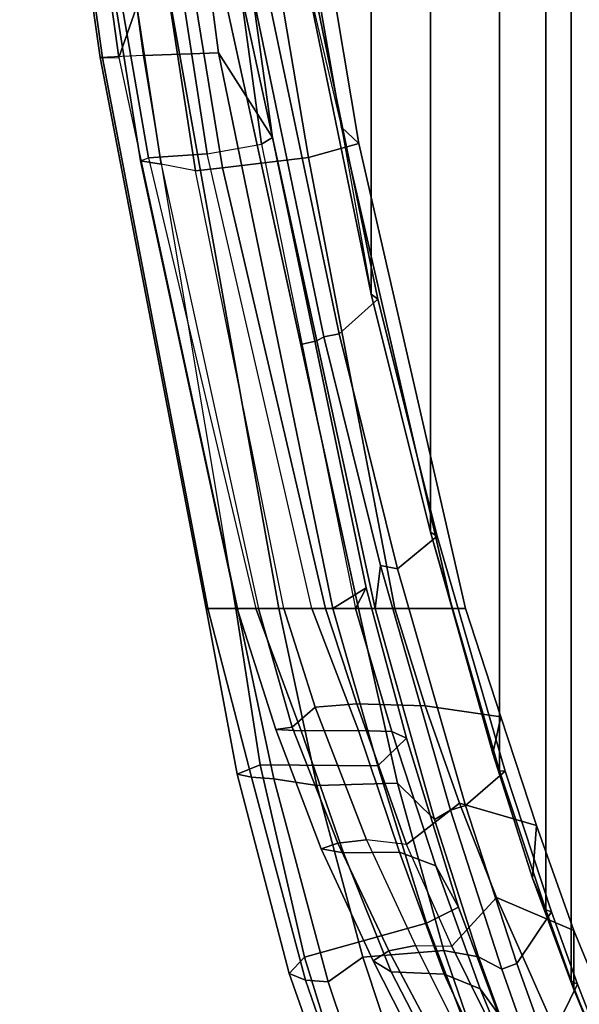
# Model space of a CAD drawing. Units: inches. Extents: x -15.6 to 11.5, y -13.6 to 13.6.
# Drawn here: x -12.4 to -10.1, y -8.3 to -4.4 of the extents above; entities that cross this region are included whole.
import ezdxf

# ---------------------------------------------------------------- set-up
doc = ezdxf.new("R2010")
doc.units = ezdxf.units.IN
doc.header["$MEASUREMENT"] = 0
doc.layers.add('SEAT-FABRICBACK', color=5, linetype='Continuous')
doc.layers.add('SEAT-FRAME', color=5, linetype='Continuous')

msp = doc.modelspace()

# ---------------------------------------------------------------- linework, layer by layer
at = {"layer": 'SEAT-FABRICBACK'}
for points in [[(-10.0369, -8.5182, 36.2485), (-10.0369, 8.5182, 36.2485), (-10.1688, 8.1814, 36.4285), (-10.1688, -8.1814, 36.4285)], [(-10.2705, -7.8999, 36.5461), (-10.1688, -8.1814, 36.4285), (-10.1688, 8.1814, 36.4285), (-10.2705, 7.8999, 36.5461)], [(-10.2705, -7.8999, 36.5461), (-10.2705, 7.8999, 36.5461), (-10.4539, 7.3469, 36.7239), (-10.4539, -7.3469, 36.7239)], [(-10.7288, -6.3972, 36.948), (-10.4539, -7.3469, 36.7239), (-10.4539, 7.3469, 36.7239), (-10.7288, 6.3972, 36.948)], [(-10.7288, -6.3972, 36.948), (-10.7288, 6.3972, 36.948), (-10.965, 5.4495, 37.1366), (-10.965, -5.4495, 37.1366)], [(-11.2286, -4.1664, 37.3464), (-10.965, -5.4495, 37.1366), (-10.965, 5.4495, 37.1366), (-11.2286, 4.1664, 37.3464)]]:
    msp.add_3dface(points, dxfattribs=at)
at = {"layer": 'SEAT-FRAME'}
for points in [[(-12.279, -2.2711, 38.1086), (-11.968, -4.5078, 37.8778), (-11.8063, -4.0464, 37.9631), (-12.0268, -2.2254, 38.1133)], [(-11.8704, -4.5008, 37.0771), (-12.0425, -4.5082, 37.4733), (-12.3622, -2.2696, 37.6995), (-12.1765, -2.2574, 37.3104)], [(-12.0425, -4.5082, 37.4733), (-12.0325, -4.5093, 37.7571), (-12.3461, -2.2724, 37.9861), (-12.3622, -2.2696, 37.6995)], [(-12.0325, -4.5093, 37.7571), (-11.968, -4.5078, 37.8778), (-12.279, -2.2711, 38.1086), (-12.3461, -2.2724, 37.9861)], [(-11.8658, -2.2418, 37.12), (-11.5712, -4.4892, 36.8634), (-11.8704, -4.5008, 37.0771), (-12.1765, -2.2574, 37.3104)], [(-11.6129, -3.0007, 36.7795), (-11.3571, -4.8264, 36.556), (-11.5712, -4.4892, 36.8634), (-11.8658, -2.2418, 37.12)], [(-11.4036, -2.9501, 37.3868), (-11.373, -3.2766, 37.4568), (-11.2286, -4.1664, 37.3464), (-11.0831, -4.7859, 37.1629)], [(-11.0132, -4.8507, 36.5547), (-11.318, -3.0325, 36.576), (-11.4036, -2.9501, 37.3868), (-11.0831, -4.7859, 37.1629)], [(-11.6505, -3.0304, 36.4887), (-11.4004, -4.8535, 36.2884), (-11.3571, -4.8264, 36.556), (-11.6129, -3.0007, 36.7795)], [(-11.6505, -3.0304, 36.4887), (-11.8934, -3.1003, 35.8028), (-11.6171, -4.8909, 35.8704), (-11.4004, -4.8535, 36.2884)], [(-11.0132, -4.8507, 36.5547), (-11.2133, -4.906, 35.9749), (-11.5199, -3.0991, 35.9236), (-11.318, -3.0325, 36.576)], [(-12.1576, -3.1348, 35.4662), (-11.8504, -4.9074, 35.6387), (-11.6171, -4.8909, 35.8704), (-11.8934, -3.1003, 35.8028)], [(-11.5557, -4.9475, 35.4749), (-11.8473, -3.1599, 35.3309), (-11.5199, -3.0991, 35.9236), (-11.2133, -4.906, 35.9749)], [(-12.1576, -3.1348, 35.4662), (-12.1632, -3.147, 35.3393), (-11.8825, -4.9195, 35.5161), (-11.8504, -4.9074, 35.6387)], [(-12.1632, -3.147, 35.3393), (-12.0738, -3.1483, 35.2418), (-11.8001, -4.9331, 35.4183), (-11.8825, -4.9195, 35.5161)], [(-12.0738, -3.1483, 35.2418), (-11.9416, -3.1537, 35.2383), (-11.6628, -4.959, 35.4155), (-11.8001, -4.9331, 35.4183)], [(-11.9416, -3.1537, 35.2383), (-11.8473, -3.1599, 35.3309), (-11.5557, -4.9475, 35.4749), (-11.6628, -4.959, 35.4155)], [(-11.4962, -6.7, 37.5527), (-11.3312, -6.7, 37.5639), (-11.8063, -4.0464, 37.9631), (-11.968, -4.5078, 37.8778)], [(-11.3312, -6.7, 37.5639), (-11.0146, -6.7, 37.4762), (-11.5881, -4.0788, 37.906), (-11.8063, -4.0464, 37.9631)], [(-11.1805, -5.636, 37.61), (-11.5227, -4.0633, 37.8674), (-11.5881, -4.0788, 37.906), (-11.2444, -5.6497, 37.6484)], [(-11.1534, -5.6198, 37.5603), (-11.4243, -4.3095, 37.7763), (-11.5227, -4.0633, 37.8674), (-11.1805, -5.636, 37.61)], [(-11.3671, -4.2961, 37.7575), (-11.0923, -5.6073, 37.5375), (-10.9378, -5.4694, 37.1696), (-11.206, -4.1659, 37.3826)], [(-10.965, -5.4495, 37.1366), (-11.2286, -4.1664, 37.3464), (-11.206, -4.1659, 37.3826), (-10.9378, -5.4694, 37.1696)], [(-11.2286, -4.1664, 37.3464), (-11.0831, -4.7859, 37.1629), (-10.965, -5.4495, 37.1366), (-11.2286, -4.1664, 37.3464)], [(-11.3671, -4.2961, 37.7575), (-11.4243, -4.3095, 37.7763), (-11.1534, -5.6198, 37.5603), (-11.0923, -5.6073, 37.5375)], [(-11.6213, -6.7, 37.173), (-11.5032, -6.7, 36.8596), (-11.8704, -4.5008, 37.0771), (-12.0425, -4.5082, 37.4733)], [(-11.1168, -6.7, 36.5063), (-11.5032, -6.7, 36.8596), (-11.8704, -4.5008, 37.0771), (-11.5712, -4.4892, 36.8634)], [(-10.9851, -6.6185, 36.2856), (-11.1168, -6.7, 36.5063), (-11.5712, -4.4892, 36.8634), (-11.3571, -4.8264, 36.556)], [(-11.6135, -6.7, 37.4677), (-11.6213, -6.7, 37.173), (-12.0425, -4.5082, 37.4733), (-12.0325, -4.5093, 37.7571)], [(-11.4962, -6.7, 37.5527), (-11.6135, -6.7, 37.4677), (-12.0325, -4.5093, 37.7571), (-11.968, -4.5078, 37.8778)], [(-10.6424, -6.7, 36.8026), (-10.5893, -6.7, 36.2791), (-11.0132, -4.8507, 36.5547), (-11.0831, -4.7859, 37.1629)], [(-11.0831, -4.7859, 37.1629), (-10.965, -5.4495, 37.1366), (-10.7288, -6.3972, 36.948), (-10.6424, -6.7, 36.8026)], [(-11.2003, -6.7, 35.8859), (-11.6171, -4.8909, 35.8704), (-11.4004, -4.8535, 36.2884), (-11.0273, -6.7, 36.0766)], [(-11.4004, -4.8535, 36.2884), (-11.0273, -6.7, 36.0766), (-10.9851, -6.6185, 36.2856), (-11.3571, -4.8264, 36.556)], [(-10.8711, -6.7, 35.7927), (-11.2133, -4.906, 35.9749), (-11.0132, -4.8507, 36.5547), (-10.5893, -6.7, 36.2791)], [(-11.8504, -4.9074, 35.6387), (-11.423, -6.7, 35.7773), (-11.2003, -6.7, 35.8859), (-11.6171, -4.8909, 35.8704)], [(-11.4971, -6.7, 35.6392), (-11.8825, -4.9195, 35.5161), (-11.8504, -4.9074, 35.6387), (-11.423, -6.7, 35.7773)], [(-11.8001, -4.9331, 35.4183), (-11.4123, -6.7, 35.5219), (-11.4971, -6.7, 35.6392), (-11.8825, -4.9195, 35.5161)], [(-11.3115, -6.7, 35.5042), (-11.6628, -4.959, 35.4155), (-11.8001, -4.9331, 35.4183), (-11.4123, -6.7, 35.5219)], [(-10.8711, -6.7, 35.7927), (-11.1467, -6.7, 35.5633), (-11.5557, -4.9475, 35.4749), (-11.2133, -4.906, 35.9749)], [(-11.5557, -4.9475, 35.4749), (-11.1467, -6.7, 35.5633), (-11.3115, -6.7, 35.5042), (-11.6628, -4.959, 35.4155)], [(-10.8596, -6.5422, 37.346), (-10.7024, -6.4123, 36.979), (-10.9378, -5.4694, 37.1696), (-11.0923, -5.6073, 37.5375)], [(-10.965, -5.4495, 37.1366), (-10.9378, -5.4694, 37.1696), (-10.7024, -6.4123, 36.979), (-10.7288, -6.3972, 36.948)], [(-11.1805, -5.636, 37.61), (-11.2444, -5.6497, 37.6484), (-11.0146, -6.7, 37.4762), (-10.9489, -6.7, 37.4358)], [(-10.9272, -6.5295, 37.3727), (-11.1534, -5.6198, 37.5603), (-11.1805, -5.636, 37.61), (-10.9489, -6.7, 37.4358)], [(-10.8596, -6.5422, 37.346), (-11.0923, -5.6073, 37.5375), (-11.1534, -5.6198, 37.5603), (-10.9272, -6.5295, 37.3727)], [(-10.8596, -6.5422, 37.346), (-10.5898, -7.484, 37.1209), (-10.4321, -7.3472, 36.7611), (-10.7024, -6.4123, 36.979)], [(-10.4805, -7.277, 36.6656), (-10.6424, -6.7, 36.8026), (-10.7288, -6.3972, 36.948), (-10.4539, -7.3469, 36.7239)], [(-10.4539, -7.3469, 36.7239), (-10.7288, -6.3972, 36.948), (-10.7024, -6.4123, 36.979), (-10.4321, -7.3472, 36.7611)], [(-10.649, -7.5032, 37.1385), (-10.9272, -6.5295, 37.3727), (-10.9489, -6.7, 37.4358), (-10.7131, -7.5399, 37.2205)], [(-10.8596, -6.5422, 37.346), (-10.9272, -6.5295, 37.3727), (-10.649, -7.5032, 37.1385), (-10.5898, -7.484, 37.1209)], [(-11.1168, -6.7, 36.5063), (-10.9851, -6.6185, 36.2856), (-10.8247, -7.217, 36.1937), (-10.9382, -7.327, 36.3624)], [(-10.882, -7.1897, 35.9826), (-10.8247, -7.217, 36.1937), (-10.9851, -6.6185, 36.2856), (-11.0273, -6.7, 36.0766)], [(-11.4975, -7.3599, 37.2273), (-11.4405, -7.372, 37.3635), (-11.6135, -6.7, 37.4677), (-11.6213, -6.7, 37.173)], [(-11.4057, -7.3223, 36.8365), (-11.4975, -7.3599, 37.2273), (-11.6213, -6.7, 37.173), (-11.5032, -6.7, 36.8596)], [(-11.4405, -7.372, 37.3635), (-11.3517, -7.3788, 37.4112), (-11.4962, -6.7, 37.5527), (-11.6135, -6.7, 37.4677)], [(-11.4057, -7.3223, 36.8365), (-11.5032, -6.7, 36.8596), (-11.1168, -6.7, 36.5063), (-10.9382, -7.327, 36.3624)], [(-11.3437, -7.182, 35.5991), (-11.243, -7.1873, 35.7385), (-11.423, -6.7, 35.7773), (-11.4971, -6.7, 35.6392)], [(-11.3437, -7.182, 35.5991), (-11.4971, -6.7, 35.6392), (-11.4123, -6.7, 35.5219), (-11.2791, -7.1726, 35.4934)], [(-11.4962, -6.7, 37.5527), (-11.3517, -7.3788, 37.4112), (-11.1806, -7.4047, 37.4183), (-11.3312, -6.7, 37.5639)], [(-11.0148, -7.1853, 35.844), (-11.2003, -6.7, 35.8859), (-11.423, -6.7, 35.7773), (-11.243, -7.1873, 35.7385)], [(-11.4123, -6.7, 35.5219), (-11.3115, -6.7, 35.5042), (-11.1869, -7.0933, 35.4706), (-11.2791, -7.1726, 35.4934)], [(-11.3312, -6.7, 37.5639), (-11.1806, -7.4047, 37.4183), (-10.8594, -7.3958, 37.3313), (-11.0146, -6.7, 37.4762)], [(-11.1467, -6.7, 35.5633), (-11.0217, -7.0796, 35.5368), (-11.1869, -7.0933, 35.4706), (-11.3115, -6.7, 35.5042)], [(-11.0148, -7.1853, 35.844), (-10.882, -7.1897, 35.9826), (-11.0273, -6.7, 36.0766), (-11.2003, -6.7, 35.8859)], [(-11.1467, -6.7, 35.5633), (-10.8711, -6.7, 35.7927), (-10.7503, -7.0881, 35.72), (-11.0217, -7.0796, 35.5368)], [(-11.0146, -6.7, 37.4762), (-10.8594, -7.3958, 37.3313), (-10.7131, -7.5399, 37.2205), (-10.9489, -6.7, 37.4358)], [(-10.5893, -6.7, 36.2791), (-10.4491, -7.1314, 36.214), (-10.7503, -7.0881, 35.72), (-10.8711, -6.7, 35.7927)], [(-10.5893, -6.7, 36.2791), (-10.6424, -6.7, 36.8026), (-10.4805, -7.277, 36.6656), (-10.4491, -7.1314, 36.214)], [(-11.1869, -7.0933, 35.4706), (-11.0217, -7.0796, 35.5368), (-10.8237, -7.6398, 35.4139), (-10.9834, -7.6203, 35.3809)], [(-11.0217, -7.0796, 35.5368), (-10.7503, -7.0881, 35.72), (-10.6134, -7.4751, 35.6366), (-10.8237, -7.6398, 35.4139)], [(-10.7503, -7.0881, 35.72), (-10.4491, -7.1314, 36.214), (-10.3072, -7.5635, 36.0777), (-10.6134, -7.4751, 35.6366)], [(-11.2791, -7.1726, 35.4934), (-11.1869, -7.0933, 35.4706), (-10.9834, -7.6203, 35.3809), (-11.0975, -7.6347, 35.4074)], [(-10.3072, -7.5635, 36.0777), (-10.4491, -7.1314, 36.214), (-10.4805, -7.277, 36.6656), (-10.3228, -7.7732, 36.512)], [(-11.3437, -7.182, 35.5991), (-11.2791, -7.1726, 35.4934), (-11.0975, -7.6347, 35.4074), (-11.1633, -7.6573, 35.506)], [(-11.1633, -7.6573, 35.506), (-11.0751, -7.6728, 35.6425), (-11.243, -7.1873, 35.7385), (-11.3437, -7.182, 35.5991)], [(-10.8519, -7.6698, 35.7403), (-11.0148, -7.1853, 35.844), (-11.243, -7.1873, 35.7385), (-11.0751, -7.6728, 35.6425)], [(-10.8519, -7.6698, 35.7403), (-10.7078, -7.7242, 35.853), (-10.882, -7.1897, 35.9826), (-11.0148, -7.1853, 35.844)], [(-10.882, -7.1897, 35.9826), (-10.7078, -7.7242, 35.853), (-10.6175, -7.8886, 36.0022), (-10.8247, -7.217, 36.1937)], [(-10.7449, -7.9528, 36.1667), (-10.9382, -7.327, 36.3624), (-10.8247, -7.217, 36.1937), (-10.6175, -7.8886, 36.0022)], [(-10.4805, -7.277, 36.6656), (-10.4539, -7.3469, 36.7239), (-10.2705, -7.8999, 36.5461), (-10.3228, -7.7732, 36.512)], [(-11.4057, -7.3223, 36.8365), (-11.2293, -8.088, 36.7175), (-11.2907, -8.1532, 37.0067), (-11.4975, -7.3599, 37.2273)], [(-11.4057, -7.3223, 36.8365), (-10.9382, -7.327, 36.3624), (-10.7449, -7.9528, 36.1667), (-11.2293, -8.088, 36.7175)], [(-11.4975, -7.3599, 37.2273), (-11.2907, -8.1532, 37.0067), (-11.2264, -8.1797, 37.1368), (-11.4405, -7.372, 37.3635)], [(-10.3849, -8.1132, 36.9194), (-10.2476, -7.908, 36.5831), (-10.4321, -7.3472, 36.7611), (-10.5898, -7.484, 37.1209)], [(-10.4539, -7.3469, 36.7239), (-10.4321, -7.3472, 36.7611), (-10.2476, -7.908, 36.5831), (-10.2705, -7.8999, 36.5461)], [(-11.4405, -7.372, 37.3635), (-11.2264, -8.1797, 37.1368), (-11.1351, -8.1862, 37.1795), (-11.3517, -7.3788, 37.4112)], [(-11.1351, -8.1862, 37.1795), (-10.998, -8.0877, 37.2261), (-11.1806, -7.4047, 37.4183), (-11.3517, -7.3788, 37.4112)], [(-10.998, -8.0877, 37.2261), (-10.6761, -8.0615, 37.1396), (-10.8594, -7.3958, 37.3313), (-11.1806, -7.4047, 37.4183)], [(-10.6761, -8.0615, 37.1396), (-10.5383, -8.0863, 37.0369), (-10.7131, -7.5399, 37.2205), (-10.8594, -7.3958, 37.3313)], [(-10.6442, -8.0445, 35.2548), (-10.8237, -7.6398, 35.4139), (-10.6134, -7.4751, 35.6366), (-10.4662, -7.8503, 35.5185)], [(-10.4662, -7.8503, 35.5185), (-10.6134, -7.4751, 35.6366), (-10.3072, -7.5635, 36.0777), (-10.1591, -7.9817, 35.9142)], [(-10.649, -7.5032, 37.1385), (-10.7131, -7.5399, 37.2205), (-10.5383, -8.0863, 37.0369), (-10.4456, -8.135, 36.9389)], [(-10.3849, -8.1132, 36.9194), (-10.5898, -7.484, 37.1209), (-10.649, -7.5032, 37.1385), (-10.4456, -8.135, 36.9389)], [(-10.3072, -7.5635, 36.0777), (-10.3228, -7.7732, 36.512), (-10.1585, -8.2164, 36.3184), (-10.1591, -7.9817, 35.9142)], [(-10.956, -8.1028, 35.3292), (-11.1633, -7.6573, 35.506), (-11.0975, -7.6347, 35.4074), (-10.8942, -8.0626, 35.2441)], [(-10.8942, -8.0626, 35.2441), (-11.0975, -7.6347, 35.4074), (-10.9834, -7.6203, 35.3809), (-10.7886, -8.0408, 35.2178)], [(-10.8237, -7.6398, 35.4139), (-10.9834, -7.6203, 35.3809), (-10.7886, -8.0408, 35.2178), (-10.6442, -8.0445, 35.2548)], [(-11.0751, -7.6728, 35.6425), (-11.1633, -7.6573, 35.506), (-10.956, -8.1028, 35.3292), (-10.8855, -8.1465, 35.4591)], [(-10.8519, -7.6698, 35.7403), (-11.0751, -7.6728, 35.6425), (-10.8855, -8.1465, 35.4591), (-10.6746, -8.1558, 35.5409)], [(-10.7078, -7.7242, 35.853), (-10.8519, -7.6698, 35.7403), (-10.6746, -8.1558, 35.5409), (-10.5315, -8.2143, 35.6306)], [(-10.5315, -8.2143, 35.6306), (-10.4588, -8.3151, 35.7967), (-10.6175, -7.8886, 36.0022), (-10.7078, -7.7242, 35.853)], [(-10.1585, -8.2164, 36.3184), (-10.3228, -7.7732, 36.512), (-10.2705, -7.8999, 36.5461), (-10.1688, -8.1814, 36.4285)], [(-10.6442, -8.0445, 35.2548), (-10.4662, -7.8503, 35.5185), (-10.1727, -8.5113, 35.108), (-10.4514, -8.4324, 34.9816)], [(-10.4662, -7.8503, 35.5185), (-10.1591, -7.9817, 35.9142), (-9.8486, -8.7329, 35.4638), (-10.1727, -8.5113, 35.108)], [(-10.7449, -7.9528, 36.1667), (-10.6175, -7.8886, 36.0022), (-10.4588, -8.3151, 35.7967), (-10.5696, -8.4126, 35.9542)], [(-10.3849, -8.1132, 36.9194), (-10.2662, -8.4439, 36.7769), (-10.1438, -8.1946, 36.4589), (-10.2476, -7.908, 36.5831)], [(-10.1688, -8.1814, 36.4285), (-10.2705, -7.8999, 36.5461), (-10.2476, -7.908, 36.5831), (-10.1438, -8.1946, 36.4589)], [(-11.0327, -8.7272, 36.5275), (-11.2293, -8.088, 36.7175), (-10.7449, -7.9528, 36.1667), (-10.5696, -8.4126, 35.9542)], [(-9.8486, -8.7329, 35.4638), (-10.1591, -7.9817, 35.9142), (-10.1585, -8.2164, 36.3184), (-9.816, -8.9932, 35.7816)], [(-10.998, -8.0877, 37.2261), (-10.7833, -8.7368, 36.9749), (-10.4638, -8.6784, 36.8893), (-10.6761, -8.0615, 37.1396)], [(-10.956, -8.1028, 35.3292), (-10.8942, -8.0626, 35.2441), (-10.7123, -8.4041, 34.9998), (-10.7973, -8.4148, 35.1011)], [(-10.8942, -8.0626, 35.2441), (-10.7886, -8.0408, 35.2178), (-10.6021, -8.4128, 34.954), (-10.7123, -8.4041, 34.9998)], [(-10.7886, -8.0408, 35.2178), (-10.6442, -8.0445, 35.2548), (-10.4514, -8.4324, 34.9816), (-10.6021, -8.4128, 34.954)], [(-10.6761, -8.0615, 37.1396), (-10.4638, -8.6784, 36.8893), (-10.3264, -8.6638, 36.7823), (-10.5383, -8.0863, 37.0369)], [(-11.0327, -8.7272, 36.5275), (-11.0509, -8.835, 36.7475), (-11.2907, -8.1532, 37.0067), (-11.2293, -8.088, 36.7175)], [(-11.1351, -8.1862, 37.1795), (-10.934, -8.7871, 36.94), (-10.7833, -8.7368, 36.9749), (-10.998, -8.0877, 37.2261)], [(-10.8855, -8.1465, 35.4591), (-10.956, -8.1028, 35.3292), (-10.7973, -8.4148, 35.1011), (-10.7414, -8.4231, 35.2801)], [(-10.3265, -8.4707, 36.7964), (-10.4456, -8.135, 36.9389), (-10.5383, -8.0863, 37.0369), (-10.3264, -8.6638, 36.7823)], [(-10.5428, -8.4408, 35.3591), (-10.6746, -8.1558, 35.5409), (-10.8855, -8.1465, 35.4591), (-10.7414, -8.4231, 35.2801)], [(-10.3849, -8.1132, 36.9194), (-10.4456, -8.135, 36.9389), (-10.3265, -8.4707, 36.7964), (-10.2662, -8.4439, 36.7769)], [(-11.0509, -8.835, 36.7475), (-10.9997, -8.8343, 36.8639), (-11.2264, -8.1797, 37.1368), (-11.2907, -8.1532, 37.0067)], [(-10.9997, -8.8343, 36.8639), (-10.934, -8.7871, 36.94), (-11.1351, -8.1862, 37.1795), (-11.2264, -8.1797, 37.1368)], [(-10.4076, -8.5147, 35.4472), (-10.5315, -8.2143, 35.6306), (-10.6746, -8.1558, 35.5409), (-10.5428, -8.4408, 35.3591)], [(-10.1688, -8.1814, 36.4285), (-10.1438, -8.1946, 36.4589), (-10.0112, -8.5348, 36.2766), (-10.0369, -8.5182, 36.2485)], [(-10.1585, -8.2164, 36.3184), (-10.1688, -8.1814, 36.4285), (-10.0369, -8.5182, 36.2485), (-9.941, -8.7458, 36.0983)], [(-10.5315, -8.2143, 35.6306), (-10.4076, -8.5147, 35.4472), (-10.3517, -8.593, 35.6378), (-10.4588, -8.3151, 35.7967)], [(-10.1443, -8.7621, 36.6106), (-10.0112, -8.5348, 36.2766), (-10.1438, -8.1946, 36.4589), (-10.2662, -8.4439, 36.7769)], [(-9.816, -8.9932, 35.7816), (-10.1585, -8.2164, 36.3184), (-9.941, -8.7458, 36.0983), (-9.8426, -8.9623, 35.9239)]]:
    msp.add_3dface(points, dxfattribs=at)

doc.saveas('drawing.dxf')
